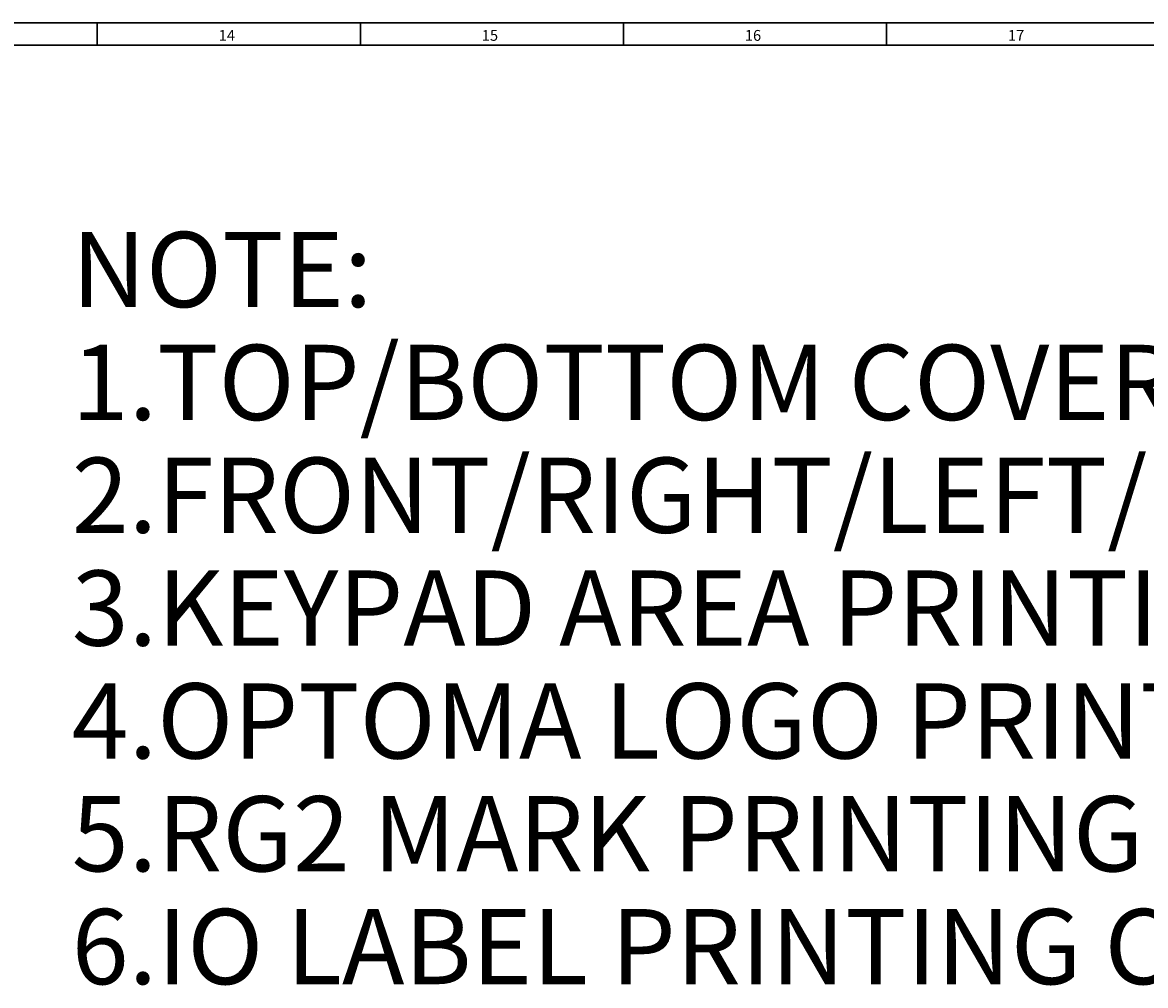
# Model space of a CAD drawing. Units: millimetres. Extents: x 42 to 1422, y 20 to 980.
# Drawn here: x 735 to 974, y 775 to 980 of the extents above; entities that cross this region are included whole.
import ezdxf

# ---------------------------------------------------------------- set-up
doc = ezdxf.new("R2010")
doc.units = ezdxf.units.MM
doc.header["$LTSCALE"] = 32.67
doc.layers.get('0').update_dxf_attribs({"linetype": 'CONTINUOUS'})
doc.layers.add('圖層 5', color=7, linetype='CONTINUOUS', lineweight=0)
doc.layers.add('圖層 6', color=7, linetype='CONTINUOUS', lineweight=0)
doc.styles.get("Standard").update_dxf_attribs({"font": 'txt', "width": 0.75})
doc.styles.add('TEXTSTYLE_6', font='grotesq.ttf')

msp = doc.modelspace()

# ---------------------------------------------------------------- linework, layer by layer
at = {"layer": '圖層 5', "color": 18, "lineweight": 30, "true_color": 0x000000}
for p, q in [((42.288, 980.185), (1422.288, 980.185)), ((47.088, 975.385), (1417.488, 975.385))]:
    msp.add_line(p, q, dxfattribs=at)
at = {"layer": '圖層 6', "color": 18, "lineweight": 30, "true_color": 0x000000}
for p, q in [((750.535, 975.432), (750.535, 980.232)), ((806.517, 975.432), (806.517, 980.232)), ((862.499, 975.432), (862.499, 980.232)), ((918.481, 975.432), (918.481, 980.232))]:
    msp.add_line(p, q, dxfattribs=at)

# ---------------------------------------------------------------- texts
at = {"color": 7, "linetype": 'Continuous', "insert": (745.09, 935.668), "char_height": 14.999836, "width": 682.85724, "attachment_point": 1, "line_spacing_factor": 0.9, "style": 'TEXTSTYLE_6'}
msp.add_mtext('{\\f@Yu Gothic|b0|i0|c0|p34;\\H1.0667x;NOTE:\\P1.TOP/BOTTOM COVER BACKGROUND : GRAY\\P2.FRONT/RIGHT/LEFT/IO COVER BACKGROUND:WHITE\\P3.KEYPAD AREA PRINTING COLOR :WHITE\\P4.OPTOMA LOGO PRINTING COLOR:PANTONE\\f@Yu Gothic|b0|i0|c128|p34; \\f@Yu Gothic|b0|i0|c0|p34;8400C\\P5.RG2 MARK PRINTING COLOR:PANTONE WHITE\\P\\f@Yu Gothic|b0|i0|c128|p34;6\\f@Yu Gothic|b0|i0|c0|p34;.IO LABEL PRINTING COLOR:PANTONE COOL\\f@Yu Gothic|b0|i0|c128|p34; \\f@Yu Gothic|b0|i0|c0|p34;GRAY 8C\\P} ', dxfattribs=at)
at = {"layer": '圖層 6', "lineweight": 30, "char_height": 0.24, "attachment_point": 7}
for s, insert in [('\\C18;\\c0;\\FArial|b0|i0|c1;\\H2.301000;\\W1.000000;14', (776.357, 976.332)), ('\\C18;\\c0;\\FArial|b0|i0|c1;\\H2.301000;\\W1.000000;15', (832.339, 976.332)), ('\\C18;\\c0;\\FArial|b0|i0|c1;\\H2.301000;\\W1.000000;16', (888.321, 976.332)), ('\\C18;\\c0;\\FArial|b0|i0|c1;\\H2.301000;\\W1.000000;17', (944.303, 976.332))]:
    msp.add_mtext(s, dxfattribs=dict(at, insert=insert))

doc.saveas('drawing.dxf')
